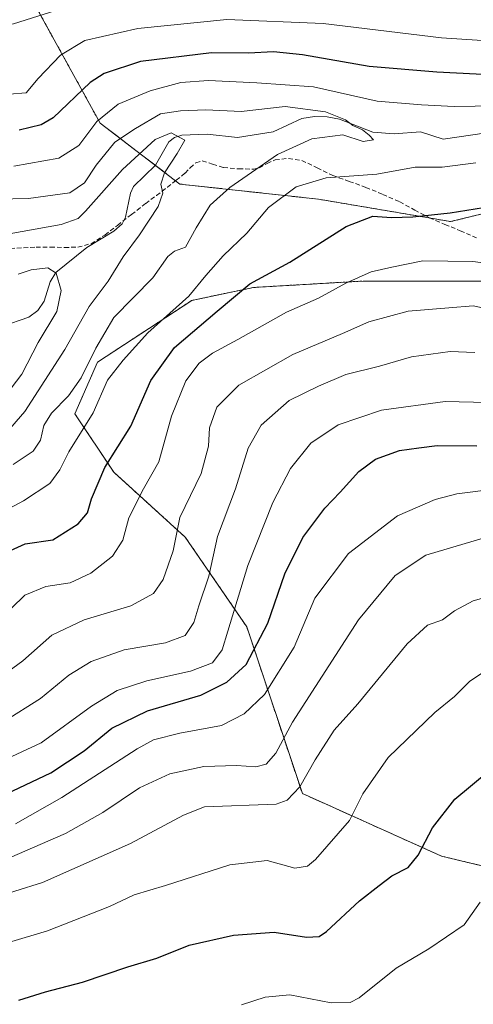
# Model space of a CAD drawing. Units: metres. Extents: x 613538 to 616970, y 4773332 to 4775703.
# Drawn here: x 616419 to 616521, y 4773693 to 4773915 of the extents above; entities that cross this region are included whole.
import ezdxf

# ---------------------------------------------------------------- set-up
doc = ezdxf.new("R2010")
doc.units = ezdxf.units.M
doc.header["$MEASUREMENT"] = 0
doc.linetypes.add('TRAZOS', pattern=[0.75, 0.5, -0.25])
doc.linetypes.add('TRAZOSX2', pattern=[1.5, 1, -0.5])
for name, color, linetype, lineweight in [('Arbolado forestal', 92, 'TRAZOS', 0), ('Arbolado forestal CxS', 92, 'Continuous', 0), ('Corriente natural lineal', 142, 'Continuous', 13), ('Curva de nivel maestra', 36, 'Continuous', 30), ('Curva de nivel normal', 36, 'Continuous', 0), ('Pastizal CxS', 92, 'Continuous', 0), ('Senda', 19, 'TRAZOSX2', 0)]:
    doc.layers.add(name, color=color, linetype=linetype, lineweight=lineweight)

# ---------------------------------------------------------------- blocks, each defined once
blk = doc.blocks.new('*U155')
at = {"layer": 'Arbolado forestal CxS', "color": 92, "linetype": 'Continuous', "lineweight": 0}
for points in [[(616420.47, 4773921.09, 436.78), (616436.77, 4773891.47, 419.02), (616454.75, 4773877.74, 410.98), (616485.93, 4773874.34, 422.67), (616515.73, 4773869.29, 425.78), (616559.7, 4773880.01, 426.01), (616580.16, 4773872.71, 425.96), (616622.67, 4773862.81, 439), (616659.34, 4773852.49, 448.42), (616667.95, 4773850.07, 451.6), (616713.09, 4773847.49, 472.7)], [(616523.9, 4773855.9, 432.07), (616496.13, 4773855.9, 430.52), (616471.29, 4773854.44, 425.46), (616457.4, 4773851.52, 420.18), (616436.21, 4773837.63, 416.91), (616431.1, 4773825.94, 417.87), (616439.87, 4773812.79, 426.18), (616455.94, 4773798.18, 436.01), (616469.8, 4773777.98, 447.01), (616482.33, 4773740.39, 465.2), (616513.65, 4773726.3, 476.22), (616539.97, 4773719.99, 481.34)]]:
    blk.add_polyline3d(points, dxfattribs=at)
blk = doc.blocks.new('*U208')
at = {"layer": 'Curva de nivel normal', "color": 36, "linetype": 'Continuous', "lineweight": 0}
blk.add_polyline3d([(616521.18, 4773839.76, 440), (616515.62, 4773840, 440), (616506.92, 4773838.82, 440), (616499.73, 4773836.71, 440), (616492.12, 4773834.84, 440), (616485.94, 4773832.22, 440), (616479.32, 4773828.94, 440), (616473.03, 4773823.41, 440), (616470.1, 4773818.22, 440), (616467.3, 4773809.06, 440), (616463.2, 4773798.35, 440), (616461.24, 4773789.4, 440), (616458.99, 4773782.71, 440), (616457.9, 4773778.96, 440), (616455.96, 4773775.99, 440), (616451.5, 4773774.32, 440), (616442.18, 4773772.74, 440), (616434.72, 4773770.15, 440), (616429.71, 4773767.05, 440), (616423.37, 4773761.81, 440), (616414.98, 4773756.57, 440)], dxfattribs=at)
blk = doc.blocks.new('*U233')
at = {"layer": 'Curva de nivel normal', "color": 36, "linetype": 'Continuous', "lineweight": 0}
blk.add_polyline3d([(616418.29, 4773857.44, 405), (616421.23, 4773858.4, 405), (616424.99, 4773858.83, 405), (616426.89, 4773857.7, 405), (616427.98, 4773853.78, 405), (616427.04, 4773849.04, 405), (616422.84, 4773842.05, 405), (616419.1, 4773834.92, 405), (616415.52, 4773830.17, 405)], dxfattribs=at)

msp = doc.modelspace()

# ---------------------------------------------------------------- linework, layer by layer
at = {"layer": 'Arbolado forestal', "color": 92, "linetype": 'TRAZOS', "lineweight": 0}
for points in [[(616422.22, 4773917.91, 435.93), (616436.77, 4773891.47, 419.02), (616449.2, 4773881.99, 409.54), (616453.76, 4773878.5, 410.71), (616454.75, 4773877.74, 410.98), (616485.93, 4773874.34, 422.67), (616511.04, 4773870.09, 425.14), (616515.73, 4773869.29, 425.78), (616559.7, 4773880.01, 426.01), (616580.16, 4773872.71, 425.96), (616600.27, 4773868.02, 431.5), (616622.67, 4773862.81, 439), (616659.34, 4773852.49, 448.42), (616667.95, 4773850.07, 451.6), (616713.09, 4773847.49, 472.7)], [(616539.97, 4773719.99, 481.34), (616513.65, 4773726.3, 476.22), (616482.33, 4773740.39, 465.2), (616469.8, 4773777.98, 447.01), (616455.94, 4773798.18, 436.01), (616439.87, 4773812.79, 426.18), (616431.1, 4773825.94, 417.87), (616436.21, 4773837.63, 416.91), (616457.4, 4773851.52, 420.18), (616471.29, 4773854.44, 425.46), (616496.13, 4773855.9, 430.52), (616523.9, 4773855.9, 432.07)]]:
    msp.add_polyline3d(points, dxfattribs=at)
at = {"layer": 'Arbolado forestal CxS', "color": 92, "linetype": 'Continuous', "lineweight": 0}
msp.add_polyline3d([(616713.09, 4773847.49, 472.7), (616667.95, 4773850.07, 451.6), (616659.34, 4773852.49, 448.42), (616622.67, 4773862.81, 439), (616580.16, 4773872.71, 425.96), (616559.7, 4773880.01, 426.01), (616515.73, 4773869.29, 425.78), (616485.93, 4773874.34, 422.67), (616454.75, 4773877.74, 410.98), (616436.77, 4773891.47, 419.02), (616420.47, 4773921.09, 436.78)], dxfattribs=at)
at = {"layer": 'Corriente natural lineal', "color": 142, "linetype": 'Continuous', "lineweight": 13}
msp.add_polyline3d([(616414.61, 4773845.67, 398.67), (616420.68, 4773847.77, 402.93), (616422.72, 4773849.27, 403.78), (616424.2, 4773851.34, 404.32), (616425.52, 4773855.68, 404.87), (616426.82, 4773857.84, 405.14), (616433.77, 4773863.43, 406.87), (616439.88, 4773867.12, 407.97), (616441.71, 4773868.79, 407.88), (616442.46, 4773870.3, 408.28), (616443.58, 4773875.68, 408.72), (616444.32, 4773877.21, 408.68), (616449.22, 4773882, 409.55), (616452.24, 4773887.24, 409.53), (616453.49, 4773888.21, 409.63), (616455.15, 4773888.76, 410.04), (616460.89, 4773889, 411.85), (616467.75, 4773888.27, 411.86), (616475.78, 4773889.51, 413.51), (616482.22, 4773892.55, 413.77), (616485.04, 4773892.94, 413.91), (616487.93, 4773892.9, 414.48), (616490.71, 4773892.39, 415.32), (616498.2, 4773889.45, 415.78), (616502.98, 4773889.09, 417.06), (616508.92, 4773889.55, 416.97), (616514.05, 4773887.9, 416.93), (616529.99, 4773890.21, 417.89)], dxfattribs=at)
at = {"layer": 'Curva de nivel maestra', "color": 36, "linetype": 'Continuous', "lineweight": 30}
for points in [[(616530.36, 4773902.04, 425), (616512.65, 4773902.94, 425), (616497.4, 4773904.24, 425), (616482.37, 4773906.87, 425), (616475.79, 4773907.53, 425), (616470.16, 4773907.24, 425), (616461.83, 4773907.32, 425), (616445.84, 4773905.39, 425), (616437.69, 4773902.69, 425), (616434.54, 4773900.6, 425), (616426.17, 4773892.7, 425), (616423.51, 4773891.11, 425), (616418.55, 4773889.88, 425)], [(616414.05, 4773794.02, 425), (616419.86, 4773796.69, 425), (616426.12, 4773797.57, 425), (616431.79, 4773801.14, 425), (616433.94, 4773803.62, 425), (616434.79, 4773806.78, 425), (616437.81, 4773813.86, 425), (616443.65, 4773823.15, 425), (616448.16, 4773833.5, 425), (616453.5, 4773840.92, 425), (616463.17, 4773849.13, 425), (616470.5, 4773855.29, 425), (616479.49, 4773860.16, 425), (616492.16, 4773868.21, 425), (616498.22, 4773870.48, 425), (616502.41, 4773870.19, 425), (616507.22, 4773870.37, 425), (616515.66, 4773871.26, 425), (616523.17, 4773872.49, 425)], [(616412.74, 4773738.94, 450), (616425.67, 4773745.09, 450), (616433.2, 4773749.98, 450), (616439.41, 4773755.15, 450), (616447.43, 4773759, 450), (616459.45, 4773762.54, 450), (616465.35, 4773765.48, 450), (616469.67, 4773769.49, 450), (616474.57, 4773778.79, 450), (616478.35, 4773789.94, 450), (616482.46, 4773798.09, 450), (616487.38, 4773804.72, 450), (616490.83, 4773808.32, 450), (616495.08, 4773812.98, 450), (616498.81, 4773815.72, 450), (616504.19, 4773817.68, 450), (616508.55, 4773818.28, 450), (616512.68, 4773818.84, 450), (616521.6, 4773818.77, 450)], [(616418.45, 4773693.79, 475), (616424.49, 4773695.73, 475), (616432.83, 4773697.89, 475), (616443.01, 4773701.36, 475), (616449.57, 4773703.26, 475), (616456.85, 4773706.2, 475), (616466.85, 4773708.48, 475), (616476, 4773709.16, 475), (616483.24, 4773708.01, 475), (616486.12, 4773708.16, 475), (616487.8, 4773709.29, 475), (616495.18, 4773716.18, 475), (616499.61, 4773719.66, 475), (616502.52, 4773721.81, 475), (616506.16, 4773723.69, 475), (616508.44, 4773726.52, 475), (616511.63, 4773732.68, 475), (616516.7, 4773739.11, 475), (616524.15, 4773745.34, 475)]]:
    msp.add_polyline3d(points, dxfattribs=at)
at = {"layer": 'Curva de nivel normal', "color": 36, "linetype": 'Continuous', "lineweight": 0}
for points in [[(616429.67, 4773917.77, 435), (616417.26, 4773913.87, 435), (616414.93, 4773913.51, 435), (616412.67, 4773914.5, 435), (616410.28, 4773918.66, 435)], [(616530.89, 4773909.57, 430), (616513.66, 4773910.72, 430), (616487.04, 4773913.94, 430), (616465.35, 4773914.85, 430), (616445.27, 4773912.83, 430), (616433.36, 4773910.07, 430), (616427.83, 4773906.79, 430), (616422.83, 4773901.56, 430), (616420.1, 4773898.33, 430), (616416.31, 4773898, 430)], [(616530.76, 4773895.46, 420), (616516.49, 4773895.23, 420), (616509.16, 4773895.6, 420), (616499.16, 4773896.45, 420), (616484.83, 4773899.68, 420), (616472.1, 4773900.56, 420), (616461.15, 4773901.1, 420), (616454.94, 4773900.66, 420), (616448.04, 4773898.78, 420), (616440.83, 4773895.75, 420), (616436.06, 4773891.88, 420), (616431.97, 4773886.46, 420), (616427.5, 4773883.61, 420), (616417.32, 4773881.77, 420)], [(616406.55, 4773874.17, 415), (616420.65, 4773874.49, 415), (616429.92, 4773875.78, 415), (616433.27, 4773877.99, 415), (616435.86, 4773882.03, 415), (616440.07, 4773887.19, 415), (616444.75, 4773890.29, 415), (616450.4, 4773893.57, 415), (616454.9, 4773894.26, 415), (616460.57, 4773894.45, 415), (616468.54, 4773894.07, 415), (616478.43, 4773895.22, 415), (616487.55, 4773894.05, 415), (616492.08, 4773892.25, 415), (616493.68, 4773890.92, 415), (616495.86, 4773890, 415), (616497.39, 4773888.78, 415), (616498.39, 4773887.68, 415), (616495.99, 4773887.34, 415), (616491.44, 4773888.85, 415), (616484.46, 4773887.94, 415), (616476.73, 4773884.4, 415), (616465.96, 4773876.99, 415), (616461.55, 4773873.02, 415), (616458.43, 4773867.91, 415), (616456.01, 4773863.51, 415), (616453.56, 4773862.62, 415), (616452.04, 4773861.43, 415), (616448.62, 4773856.59, 415), (616439.86, 4773847.7, 415), (616435.83, 4773840.79, 415), (616432.49, 4773834.06, 415), (616429.67, 4773829.99, 415), (616425.83, 4773826.08, 415), (616424.12, 4773823.32, 415), (616423.32, 4773820, 415), (616421.7, 4773817.56, 415), (616417.16, 4773814.56, 415)], [(616415.42, 4773821.48, 410), (616419.8, 4773826.48, 410), (616428.83, 4773840.48, 410), (616434.28, 4773850.15, 410), (616438.58, 4773855.85, 410), (616441.95, 4773861.33, 410), (616445.66, 4773866.33, 410), (616449.85, 4773872.66, 410), (616450.89, 4773875.67, 410), (616450.46, 4773877.69, 410), (616451.25, 4773880.26, 410), (616454.1, 4773884.67, 410), (616455.85, 4773887.61, 410), (616452.77, 4773889.29, 410), (616449.19, 4773887.79, 410), (616441.83, 4773881.04, 410), (616433.49, 4773871.64, 410), (616431.81, 4773870.01, 410), (616427.97, 4773868.64, 410), (616408.21, 4773865.14, 410)], [(616409.75, 4773801.14, 420), (616419.49, 4773806.32, 420), (616425.45, 4773810.26, 420), (616427.72, 4773813.34, 420), (616429.73, 4773817.39, 420), (616435.23, 4773826.18, 420), (616438.44, 4773833.54, 420), (616441.93, 4773838.05, 420), (616447.5, 4773844.2, 420), (616456.77, 4773852.5, 420), (616460.56, 4773857.12, 420), (616464.49, 4773861.55, 420), (616469.83, 4773866.65, 420), (616474.69, 4773872.49, 420), (616480.94, 4773877.12, 420), (616487.68, 4773879.13, 420), (616499.13, 4773879.99, 420), (616507.73, 4773881.52, 420), (616513.81, 4773881.58, 420), (616521.4, 4773882.5, 420)], [(616413.78, 4773779.31, 430), (616419.83, 4773785.06, 430), (616424.54, 4773787.05, 430), (616430.05, 4773787.9, 430), (616434.71, 4773790.06, 430), (616439.54, 4773793.89, 430), (616441.9, 4773797.52, 430), (616443.2, 4773802.53, 430), (616446.57, 4773809.08, 430), (616450, 4773815.16, 430), (616452.84, 4773825.43, 430), (616456.08, 4773833.38, 430), (616459.1, 4773837.39, 430), (616462.1, 4773839.65, 430), (616467.81, 4773842.7, 430), (616478.79, 4773848.85, 430), (616485.97, 4773852.02, 430), (616492.11, 4773855.38, 430), (616497.83, 4773857.94, 430), (616502.49, 4773859, 430), (616509.49, 4773860.41, 430), (616520.75, 4773860.29, 430), (616527.53, 4773859.41, 430)], [(616413.64, 4773766.15, 435), (616419.39, 4773770.3, 435), (616425.92, 4773776.11, 435), (616433.17, 4773779.54, 435), (616443.68, 4773782.67, 435), (616448.77, 4773785.5, 435), (616450.96, 4773788.6, 435), (616453.25, 4773795.11, 435), (616454.7, 4773802.6, 435), (616459.55, 4773812.52, 435), (616461.22, 4773818.64, 435), (616461.42, 4773822.8, 435), (616463.07, 4773827.49, 435), (616467.99, 4773832.46, 435), (616480.18, 4773839.36, 435), (616491.4, 4773844.04, 435), (616497.29, 4773846.67, 435), (616506.16, 4773849.07, 435), (616515.32, 4773849.89, 435), (616520.8, 4773850.27, 435), (616524.65, 4773849.47, 435)], [(616409.24, 4773745.22, 445), (616423.49, 4773751.85, 445), (616434.86, 4773760.1, 445), (616440.61, 4773763.62, 445), (616447.27, 4773765.78, 445), (616457.15, 4773767.99, 445), (616462.06, 4773769.83, 445), (616464.26, 4773772.79, 445), (616465.51, 4773777, 445), (616470.01, 4773791.82, 445), (616475.68, 4773805.98, 445), (616479.68, 4773813.65, 445), (616484.27, 4773819.32, 445), (616490.36, 4773823.52, 445), (616500.18, 4773826.76, 445), (616514.49, 4773828.71, 445), (616530.44, 4773828.35, 445)], [(616532.62, 4773809.9, 455), (616517.16, 4773807.92, 455), (616512.28, 4773806.66, 455), (616503.79, 4773802.96, 455), (616492.73, 4773794.48, 455), (616485.16, 4773784.43, 455), (616480.49, 4773773.35, 455), (616473.82, 4773762.74, 455), (616469.22, 4773758.36, 455), (616464.08, 4773755.75, 455), (616454.73, 4773754.01, 455), (616448.8, 4773752.5, 455), (616445.13, 4773750.46, 455), (616428.13, 4773739.49, 455), (616417.74, 4773733.6, 455)], [(616416.37, 4773725.92, 460), (616428.94, 4773731.41, 460), (616437.41, 4773736.14, 460), (616445.64, 4773741.68, 460), (616452.49, 4773744.83, 460), (616460.16, 4773746.48, 460), (616467.49, 4773746.7, 460), (616471.83, 4773746.42, 460), (616474.16, 4773747.01, 460), (616476.33, 4773749.52, 460), (616480.08, 4773756.48, 460), (616494.98, 4773779.53, 460), (616503.22, 4773789.52, 460), (616510.16, 4773794.14, 460), (616523.07, 4773797.96, 460)], [(616405.01, 4773714.51, 465), (616423.79, 4773720.31, 465), (616443.63, 4773729.13, 465), (616455.58, 4773735.54, 465), (616460.3, 4773737.37, 465), (616476.45, 4773738.02, 465), (616478.9, 4773738.93, 465), (616481.76, 4773741.9, 465), (616485.18, 4773747.98, 465), (616489.5, 4773754.65, 465), (616494.85, 4773760.58, 465), (616505.93, 4773774.14, 465), (616510.49, 4773778.33, 465), (616513.87, 4773779.52, 465), (616516.57, 4773781.59, 465), (616520.8, 4773783.83, 465), (616529.69, 4773786.32, 465)], [(616406.49, 4773703.96, 470), (616424.93, 4773709.45, 470), (616438.9, 4773714.96, 470), (616444.43, 4773717.58, 470), (616451.51, 4773719.65, 470), (616466, 4773724.36, 470), (616474.38, 4773725.33, 470), (616480.65, 4773723.56, 470), (616483.46, 4773724, 470), (616485.28, 4773725.53, 470), (616492.95, 4773734.32, 470), (616495.98, 4773740.32, 470), (616501.68, 4773748.52, 470), (616512.18, 4773758.66, 470), (616516.57, 4773762.25, 470), (616520.06, 4773765.7, 470), (616523.37, 4773767.86, 470)], [(616468.62, 4773692.76, 480), (616473.94, 4773694.47, 480), (616479.49, 4773695.04, 480), (616488.83, 4773693.26, 480), (616493.07, 4773693.29, 480), (616495.16, 4773694.38, 480), (616503.49, 4773701.04, 480), (616510.83, 4773705.38, 480), (616518.77, 4773710.83, 480), (616522.42, 4773715.9, 480)]]:
    msp.add_polyline3d(points, dxfattribs=at)
at = {"layer": 'Pastizal CxS', "color": 92, "linetype": 'Continuous', "lineweight": 0}
msp.add_polyline3d([(616539.97, 4773719.99, 481.34), (616513.65, 4773726.3, 476.22), (616482.33, 4773740.39, 465.2), (616469.8, 4773777.98, 447.01), (616455.94, 4773798.18, 436.01), (616439.87, 4773812.79, 426.18), (616431.1, 4773825.94, 417.87), (616436.21, 4773837.63, 416.91), (616457.4, 4773851.52, 420.18), (616471.29, 4773854.44, 425.46), (616496.13, 4773855.9, 430.52), (616523.9, 4773855.9, 432.07)], dxfattribs=at)
msp.add_polyline3d([(616539.97, 4773719.99, 481.34), (616513.65, 4773726.3, 476.22), (616482.33, 4773740.39, 465.2), (616469.8, 4773777.98, 447.01), (616455.94, 4773798.18, 436.01), (616439.87, 4773812.79, 426.18), (616431.1, 4773825.94, 417.87), (616436.21, 4773837.63, 416.91), (616457.4, 4773851.52, 420.18), (616471.29, 4773854.44, 425.46), (616496.13, 4773855.9, 430.52), (616523.9, 4773855.9, 432.07)], dxfattribs=at)
at = {"layer": 'Senda', "color": 19, "linetype": 'TRAZOSX2', "lineweight": 0}
msp.add_polyline3d([(616406.05, 4773862.76, 409.03), (616422.37, 4773863.54, 407.14), (616425.56, 4773863.53, 406.96), (616428.76, 4773863.46, 406.77), (616431.77, 4773863.52, 406.67), (616434.72, 4773864.31, 407.17), (616437.85, 4773866.26, 407.74), (616440.68, 4773868.44, 407.79), (616443.85, 4773870.91, 408.64), (616447.03, 4773873.36, 409.08), (616449.47, 4773875.2, 409.52), (616451.92, 4773877.06, 410.23), (616453.91, 4773878.62, 410.73), (616455.89, 4773880.2, 411.09), (616457.07, 4773881.41, 411.35), (616458.31, 4773882.56, 411.62), (616459.79, 4773882.96, 411.99), (616462.12, 4773882.23, 412.67), (616464.55, 4773881.46, 413.21), (616467.97, 4773881.17, 414.1), (616471.36, 4773881.12, 415.2), (616472.62, 4773881.44, 415.45), (616474.37, 4773882.41, 415.51), (616476.21, 4773883.19, 415.67), (616479.21, 4773883.53, 416.39), (616482.2, 4773883.08, 417.39), (616485.66, 4773881.38, 418.84), (616489.16, 4773879.68, 420.04), (616492.89, 4773878.36, 420.89), (616496.63, 4773877, 421.82), (616500.46, 4773875.43, 422.92), (616504.26, 4773873.75, 423.72), (616507.64, 4773871.89, 424.48), (616510.96, 4773870.12, 425.13), (616514.44, 4773868.67, 425.95), (616517.91, 4773867.22, 426.87), (616521.99, 4773865.41, 428.05)], dxfattribs=at)

# ---------------------------------------------------------------- block references
at = {"layer": 'Arbolado forestal CxS', "color": 92, "linetype": 'Continuous', "lineweight": 0}
msp.add_blockref('*U155', (0, 0), dxfattribs=at)
at = {"layer": 'Curva de nivel normal', "color": 36, "linetype": 'Continuous', "lineweight": 0}
for name in ['*U233', '*U208']:
    msp.add_blockref(name, (0, 0), dxfattribs=at)

doc.saveas('drawing.dxf')
